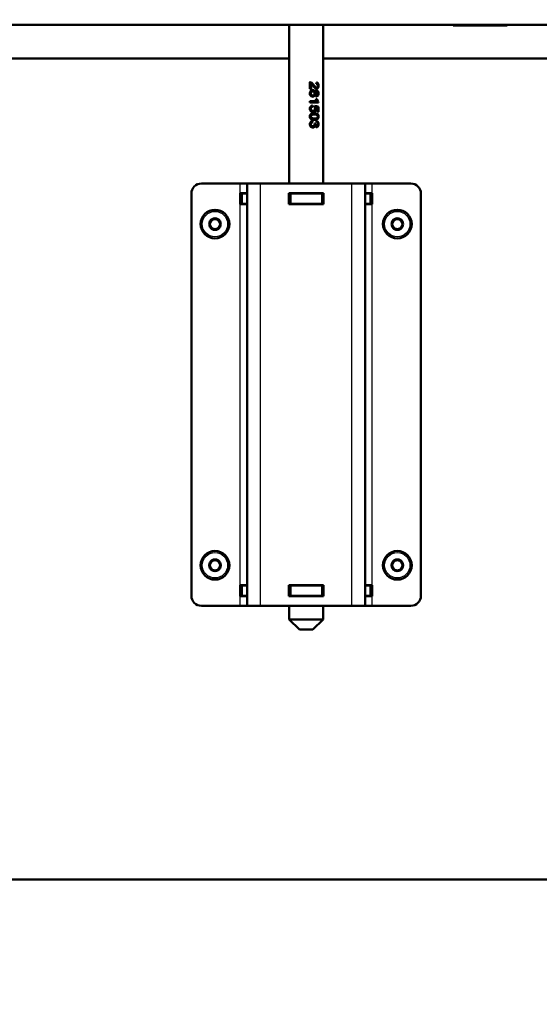
# Model space of a CAD drawing. Units: millimetres. Extents: x -4 to 844, y 0 to 1188.
# Drawn here: x 202 to 217, y 81 to 110 of the extents above; entities that cross this region are included whole.
import ezdxf
from ezdxf import colors
from ezdxf.entities.mleader import LeaderData, LeaderLine
from ezdxf.math import Vec2, Vec3

# ---------------------------------------------------------------- set-up
doc = ezdxf.new("R2010")
doc.units = ezdxf.units.MM
for name, color, linetype in [('Default', 7, 'Continuous'), ('H17-024-0', 7, 'Continuous'), ('H23-166-0', 7, 'Continuous'), ('H28-151-1', 7, 'Continuous'), ('H35-012-1', 7, 'Continuous'), ('H35-063-1', 7, 'Continuous'), ('H35-123-0', 7, 'Continuous'), ('SCREW_DIN_7984_M', 7, 'Continuous')]:
    doc.layers.add(name, color=color, linetype=linetype)

# ---------------------------------------------------------------- blocks, each defined once
blk = doc.blocks.new('_DOT')
at = {"color": 0}
blk.add_line((0, 0), (-1, 0), dxfattribs=at)
at = {"color": 0, "const_width": 0.333}
blk.add_lwpolyline([(-0.1665, 0, 1), (0.1665, 0, 1)], format="xyb", close=True, dxfattribs=at)
blk = doc.blocks.new('SE15')
at = {"layer": 'H17-024-0', "color": 7, "linetype": 'Continuous', "lineweight": 50}
for p, q in [((207.228, 105.019), (208.378, 105.019)), ((208.578, 105.019), (208.378, 105.019)), ((208.578, 105.019), (208.978, 105.019)), ((208.578, 92.519), (208.578, 105.019)), ((208.978, 105.019), (211.678, 105.019)), ((211.678, 105.019), (212.078, 105.019)), ((212.278, 105.019), (212.078, 105.019)), ((212.078, 92.519), (212.078, 105.019)), ((212.278, 105.019), (213.428, 105.019)), ((206.928, 92.819), (206.928, 104.719)), ((208.578, 104.729), (208.378, 104.729)), ((208.378, 104.729), (208.378, 104.409)), ((210.838, 104.729), (209.818, 104.729)), ((209.818, 104.729), (209.818, 104.409)), ((210.838, 104.409), (210.838, 104.729)), ((212.278, 104.729), (212.078, 104.729)), ((212.278, 104.409), (212.278, 104.729)), ((213.728, 92.819), (213.728, 104.719)), ((208.378, 104.409), (208.578, 104.409)), ((209.818, 104.409), (210.838, 104.409)), ((212.078, 104.409), (212.278, 104.409)), ((208.578, 93.129), (208.378, 93.129)), ((208.378, 93.129), (208.378, 92.809)), ((210.838, 93.129), (209.818, 93.129)), ((209.818, 93.129), (209.818, 92.809)), ((210.838, 92.809), (210.838, 93.129)), ((212.278, 93.129), (212.078, 93.129)), ((212.278, 92.809), (212.278, 93.129)), ((208.378, 92.809), (208.578, 92.809)), ((209.818, 92.809), (210.838, 92.809)), ((212.078, 92.809), (212.278, 92.809)), ((207.228, 92.519), (208.378, 92.519)), ((208.378, 92.519), (208.578, 92.519)), ((208.978, 92.519), (208.578, 92.519)), ((208.978, 92.519), (211.678, 92.519)), ((212.078, 92.519), (211.678, 92.519)), ((212.078, 92.519), (212.278, 92.519)), ((212.278, 92.519), (213.428, 92.519))]:
    blk.add_line(p, q, dxfattribs=at)
at = {"layer": 'H17-024-0', "color": 7, "linetype": 'Continuous', "lineweight": 25}
for p, q in [((208.378, 104.729), (208.378, 105.019)), ((208.978, 92.519), (208.978, 105.019)), ((211.678, 92.519), (211.678, 105.019)), ((212.278, 104.729), (212.278, 105.019)), ((208.378, 93.129), (208.378, 104.409)), ((212.278, 93.129), (212.278, 104.409)), ((208.378, 92.519), (208.378, 92.809)), ((212.278, 92.519), (212.278, 92.809))]:
    blk.add_line(p, q, dxfattribs=at)
at = {"layer": 'H17-024-0', "color": 7, "linetype": 'Continuous', "lineweight": 50}
for centre, start, end in [((207.228, 104.719), 89.9998, 179.9998), ((213.428, 104.719), 0.0001, 90), ((207.228, 92.819), 180, 270), ((213.428, 92.819), 270.0002, 0)]:
    blk.add_arc(centre, 0.3, start, end, dxfattribs=at)
at = {"layer": 'H23-166-0', "color": 7, "linetype": 'Continuous', "lineweight": 50}
for p, q in [((208.418, 104.719), (208.432, 104.719)), ((208.418, 104.719), (208.418, 104.419)), ((208.578, 104.719), (208.432, 104.719)), ((209.828, 104.719), (209.818, 104.719)), ((209.828, 104.719), (209.878, 104.719)), ((209.828, 104.719), (209.828, 104.419)), ((210.778, 104.719), (209.878, 104.719)), ((210.778, 104.719), (210.828, 104.719)), ((210.838, 104.719), (210.828, 104.719)), ((210.828, 104.719), (210.828, 104.419)), ((210.828, 104.719), (210.828, 104.419)), ((212.223, 104.719), (212.078, 104.719)), ((212.223, 104.719), (212.238, 104.719)), ((212.238, 104.719), (212.238, 104.419)), ((208.432, 104.419), (208.418, 104.419)), ((208.578, 104.419), (208.432, 104.419)), ((209.828, 104.419), (209.818, 104.419)), ((209.878, 104.419), (209.828, 104.419)), ((210.778, 104.419), (209.878, 104.419)), ((210.828, 104.419), (210.778, 104.419)), ((210.838, 104.419), (210.828, 104.419)), ((212.223, 104.419), (212.078, 104.419)), ((212.238, 104.419), (212.223, 104.419)), ((208.418, 93.119), (208.432, 93.119)), ((208.418, 93.119), (208.418, 92.819)), ((208.578, 93.119), (208.432, 93.119)), ((209.828, 93.119), (209.818, 93.119)), ((209.828, 93.119), (209.878, 93.119)), ((209.828, 93.119), (209.828, 92.819)), ((210.778, 93.119), (209.878, 93.119)), ((210.778, 93.119), (210.828, 93.119)), ((210.838, 93.119), (210.828, 93.119)), ((210.828, 93.119), (210.828, 92.819)), ((210.828, 93.119), (210.828, 92.819)), ((212.223, 93.119), (212.078, 93.119)), ((212.223, 93.119), (212.238, 93.119)), ((212.238, 93.119), (212.238, 92.819)), ((208.432, 92.819), (208.418, 92.819)), ((208.578, 92.819), (208.432, 92.819)), ((209.828, 92.819), (209.818, 92.819)), ((209.878, 92.819), (209.828, 92.819)), ((210.778, 92.819), (209.878, 92.819)), ((210.828, 92.819), (210.778, 92.819)), ((210.838, 92.819), (210.828, 92.819)), ((212.223, 92.819), (212.078, 92.819)), ((212.238, 92.819), (212.223, 92.819))]:
    blk.add_line(p, q, dxfattribs=at)
at = {"layer": 'H23-166-0', "color": 7, "linetype": 'Continuous', "lineweight": 25}
for p, q in [((208.432, 104.719), (208.432, 104.419)), ((209.878, 104.719), (209.878, 104.419)), ((210.778, 104.719), (210.778, 104.419)), ((212.223, 104.719), (212.223, 104.419)), ((212.238, 104.719), (212.238, 104.419)), ((208.432, 93.119), (208.432, 92.819)), ((209.878, 93.119), (209.878, 92.819)), ((210.778, 93.119), (210.778, 92.819)), ((212.223, 93.119), (212.223, 92.819)), ((212.238, 93.119), (212.238, 92.819))]:
    blk.add_line(p, q, dxfattribs=at)
at = {"layer": 'H28-151-1', "color": 7, "linetype": 'Continuous', "lineweight": 50}
for p, q in [((209.828, 109.719), (209.828, 105.019)), ((210.828, 105.019), (210.828, 109.719)), ((210.441, 108.018), (210.441, 107.823)), ((210.457, 107.968), (210.476, 107.968)), ((210.457, 107.968), (210.457, 107.823)), ((210.476, 107.823), (210.476, 107.968)), ((210.61, 107.861), (210.635, 107.861)), ((210.441, 107.823), (210.476, 107.823)), ((210.496, 107.628), (210.523, 107.628)), ((210.524, 107.747), (210.501, 107.747)), ((210.565, 107.728), (210.59, 107.728)), ((210.565, 107.646), (210.59, 107.646)), ((210.613, 107.64), (210.639, 107.64)), ((210.64, 107.736), (210.618, 107.736)), ((210.648, 107.455), (210.441, 107.455)), ((210.441, 107.455), (210.441, 107.419)), ((210.441, 107.419), (210.696, 107.419)), ((210.494, 107.327), (210.497, 107.289)), ((210.497, 107.289), (210.519, 107.289)), ((210.519, 107.289), (210.517, 107.327)), ((210.568, 107.286), (210.578, 107.278)), ((210.572, 107.315), (210.678, 107.292)), ((210.58, 107.279), (210.605, 107.279)), ((210.641, 107.528), (210.613, 107.528)), ((210.667, 107.263), (210.667, 107.145)), ((210.678, 107.292), (210.693, 107.292)), ((210.678, 107.292), (210.678, 107.145)), ((210.683, 107.442), (210.696, 107.442)), ((210.683, 107.442), (210.683, 107.419)), ((210.693, 107.145), (210.693, 107.292)), ((210.696, 107.419), (210.696, 107.442)), ((210.508, 107.17), (210.535, 107.17)), ((210.581, 107.06), (210.55, 107.06)), ((210.667, 107.145), (210.693, 107.145)), ((210.494, 106.868), (210.498, 106.832)), ((210.498, 106.832), (210.521, 106.832)), ((210.498, 106.713), (210.525, 106.713)), ((210.55, 106.943), (210.581, 106.943)), ((210.565, 106.73), (210.59, 106.73)), ((210.575, 106.793), (210.6, 106.793)), ((210.614, 106.727), (210.639, 106.727)), ((209.828, 104.729), (209.828, 104.719)), ((210.828, 104.719), (210.828, 104.729)), ((209.828, 104.419), (209.828, 104.409)), ((210.828, 104.409), (210.828, 104.419)), ((209.828, 93.129), (209.828, 93.119)), ((210.828, 93.119), (210.828, 93.129)), ((209.828, 92.819), (209.828, 92.809)), ((210.828, 92.809), (210.828, 92.819)), ((209.828, 92.519), (209.828, 92.119)), ((210.828, 92.119), (210.828, 92.519)), ((210.828, 92.119), (209.828, 92.119)), ((209.828, 92.119), (210.128, 91.819)), ((210.528, 91.819), (210.828, 92.119)), ((210.128, 91.819), (210.528, 91.819))]:
    blk.add_line(p, q, dxfattribs=at)
for centre, radius, start, end in [((210.52, 107.233), 0.0733, 321.9376, 38.0426), ((210.887, 107.615), 0.288, 197.685, 213.7344), ((210.787, 107.587), 0.179, 199.5389, 234.2416), ((210.82, 107.584), 0.188, 197.3257, 228.6942)]:
    blk.add_arc(centre, radius, start, end, dxfattribs=at)
for centre, major_axis, ratio, start_param, end_param in [((210.328, 107.319), (0.5, -0.081), 0.090873, 0.767563, 1.074347), ((210.328, 107.285), (0.5, -0.085), 0.095022, 0.840365, 1.000497), ((210.328, 106.796), (0.5, -0.056), 0.064005, 1.003247, 1.066758)]:
    blk.add_ellipse(centre, major_axis=major_axis, ratio=ratio, start_param=start_param, end_param=end_param, dxfattribs=at)
for points, knots in [([(210.427, 108.018), (210.435, 108.019), (210.442, 108.017), (210.449, 108.014), (210.46, 108.009), (210.472, 108.001), (210.483, 107.99), (210.494, 107.979), (210.507, 107.963), (210.521, 107.942), (210.543, 107.91), (210.562, 107.889), (210.575, 107.878), (210.588, 107.867), (210.601, 107.861), (210.612, 107.861)], [0, 0, 0, 0, 0.0566004, 0.0566004, 0.0566004, 0.1583689, 0.1583689, 0.1583689, 0.3022325, 0.3022325, 0.3022325, 0.5011298, 0.5011298, 0.5011298, 0.5963777, 0.5963777, 0.5963777, 0.5963777]), ([(210.629, 107.974), (210.644, 107.974), (210.659, 107.967), (210.675, 107.936), (210.677, 107.915), (210.668, 107.879), (210.656, 107.864), (210.627, 107.859), (210.611, 107.867), (210.573, 107.901), (210.554, 107.933), (210.519, 107.976), (210.507, 107.989), (210.477, 108.011), (210.46, 108.019), (210.441, 108.018)], [0, 0, 0, 0, 0.125, 0.125, 0.25, 0.25, 0.375, 0.375, 0.5, 0.5, 0.75, 0.75, 0.875, 0.875, 1, 1, 1, 1]), ([(210.476, 107.968), (210.488, 107.96), (210.499, 107.949), (210.508, 107.937), (210.53, 107.912), (210.549, 107.884), (210.571, 107.86), (210.578, 107.852), (210.586, 107.845), (210.594, 107.838), (210.603, 107.832), (210.612, 107.827), (210.622, 107.825), (210.63, 107.823), (210.639, 107.823), (210.647, 107.825), (210.654, 107.827), (210.661, 107.83), (210.667, 107.835), (210.673, 107.84), (210.678, 107.845), (210.682, 107.852), (210.686, 107.859), (210.689, 107.868), (210.692, 107.877), (210.695, 107.887), (210.696, 107.899), (210.696, 107.91), (210.696, 107.922), (210.696, 107.934), (210.694, 107.946), (210.692, 107.955), (210.69, 107.964), (210.686, 107.972), (210.683, 107.98), (210.678, 107.988), (210.672, 107.993), (210.667, 107.999), (210.661, 108.003), (210.655, 108.006), (210.648, 108.009), (210.64, 108.011), (210.632, 108.012)], [0, 0, 0, 0, 0.088309, 0.088309, 0.088309, 0.287005, 0.287005, 0.287005, 0.354353, 0.354353, 0.354353, 0.423188, 0.423188, 0.423188, 0.48442, 0.48442, 0.48442, 0.54101, 0.54101, 0.54101, 0.590867, 0.590867, 0.590867, 0.646314, 0.646314, 0.646314, 0.712366, 0.712366, 0.712366, 0.780692, 0.780692, 0.780692, 0.836036, 0.836036, 0.836036, 0.891758, 0.891758, 0.891758, 0.942538, 0.942538, 0.942538, 1, 1, 1, 1]), ([(210.632, 108.006), (210.645, 108.001), (210.656, 107.994), (210.676, 107.966), (210.683, 107.944), (210.683, 107.887), (210.676, 107.865), (210.662, 107.848), (210.649, 107.832), (210.632, 107.824), (210.612, 107.823)], [0.0495335, 0.0495335, 0.0495335, 0.0495335, 0.139404, 0.139404, 0.2788081, 0.2788081, 0.4182121, 0.4182121, 0.4182121, 0.5858544, 0.5858544, 0.5858544, 0.5858544]), ([(210.59, 107.728), (210.588, 107.737), (210.585, 107.745), (210.581, 107.753), (210.577, 107.76), (210.571, 107.767), (210.565, 107.772), (210.559, 107.776), (210.553, 107.78), (210.547, 107.782), (210.538, 107.784), (210.529, 107.785), (210.52, 107.785), (210.51, 107.784), (210.5, 107.782), (210.491, 107.778), (210.482, 107.775), (210.474, 107.769), (210.467, 107.762), (210.459, 107.756), (210.453, 107.748), (210.448, 107.739), (210.444, 107.731), (210.44, 107.721), (210.438, 107.711), (210.436, 107.697), (210.436, 107.683), (210.438, 107.669), (210.439, 107.658), (210.442, 107.648), (210.447, 107.639), (210.452, 107.629), (210.458, 107.621), (210.466, 107.614), (210.473, 107.607), (210.481, 107.601), (210.49, 107.597), (210.499, 107.593), (210.508, 107.591), (210.517, 107.591), (210.526, 107.59), (210.535, 107.591), (210.544, 107.593), (210.551, 107.596), (210.558, 107.599), (210.564, 107.604), (210.57, 107.608), (210.575, 107.614), (210.579, 107.621), (210.584, 107.628), (210.588, 107.637), (210.59, 107.646)], [0, 0, 0, 0, 0.05306, 0.05306, 0.05306, 0.106876, 0.106876, 0.106876, 0.15227, 0.15227, 0.15227, 0.211912, 0.211912, 0.211912, 0.273877, 0.273877, 0.273877, 0.335165, 0.335165, 0.335165, 0.394485, 0.394485, 0.394485, 0.455149, 0.455149, 0.455149, 0.539645, 0.539645, 0.539645, 0.602549, 0.602549, 0.602549, 0.665746, 0.665746, 0.665746, 0.727129, 0.727129, 0.727129, 0.786443, 0.786443, 0.786443, 0.845226, 0.845226, 0.845226, 0.894592, 0.894592, 0.894592, 0.944116, 0.944116, 0.944116, 1, 1, 1, 1]), ([(210.501, 107.747), (210.492, 107.747), (210.483, 107.745), (210.466, 107.736), (210.46, 107.728), (210.451, 107.709), (210.449, 107.698), (210.449, 107.687), (210.449, 107.67), (210.453, 107.656), (210.473, 107.633), (210.485, 107.628), (210.5, 107.628), (210.5, 107.628), (210.5, 107.628)], [0, 0, 0, 0, 0.0838836, 0.0838836, 0.1677672, 0.1677672, 0.2516508, 0.2516508, 0.2516508, 0.3744554, 0.3744554, 0.4994529, 0.4994529, 0.4995252, 0.4995252, 0.4995252, 0.4995252]), ([(210.524, 107.747), (210.531, 107.747), (210.539, 107.746), (210.546, 107.743), (210.552, 107.74), (210.557, 107.736), (210.562, 107.731), (210.566, 107.727), (210.569, 107.722), (210.571, 107.716), (210.574, 107.71), (210.575, 107.704), (210.576, 107.698), (210.577, 107.69), (210.577, 107.681), (210.575, 107.673), (210.574, 107.667), (210.572, 107.661), (210.569, 107.656), (210.566, 107.65), (210.562, 107.645), (210.558, 107.641), (210.553, 107.637), (210.548, 107.634), (210.543, 107.631), (210.537, 107.629), (210.532, 107.628), (210.526, 107.628), (210.519, 107.628), (210.513, 107.628), (210.506, 107.63), (210.501, 107.632), (210.495, 107.634), (210.49, 107.638), (210.485, 107.642), (210.481, 107.646), (210.477, 107.651), (210.473, 107.656), (210.471, 107.662), (210.469, 107.668), (210.467, 107.676), (210.466, 107.684), (210.466, 107.692), (210.467, 107.7), (210.469, 107.708), (210.472, 107.715), (210.475, 107.721), (210.479, 107.727), (210.484, 107.732), (210.488, 107.736), (210.493, 107.739), (210.499, 107.742), (210.505, 107.745), (210.513, 107.747), (210.52, 107.747), (210.521, 107.747), (210.522, 107.747), (210.524, 107.747)], [0, 0, 0, 0, 0.066, 0.066, 0.066, 0.122148, 0.122148, 0.122148, 0.172038, 0.172038, 0.172038, 0.221251, 0.221251, 0.221251, 0.286932, 0.286932, 0.286932, 0.337491, 0.337491, 0.337491, 0.388048, 0.388048, 0.388048, 0.440107, 0.440107, 0.440107, 0.489459, 0.489459, 0.489459, 0.545195, 0.545195, 0.545195, 0.595249, 0.595249, 0.595249, 0.645228, 0.645228, 0.645228, 0.695787, 0.695787, 0.695787, 0.759772, 0.759772, 0.759772, 0.822534, 0.822534, 0.822534, 0.877126, 0.877126, 0.877126, 0.927123, 0.927123, 0.927123, 0.988129, 0.988129, 0.988129, 1, 1, 1, 1]), ([(210.565, 107.646), (210.56, 107.628), (210.552, 107.614), (210.54, 107.605), (210.529, 107.595), (210.516, 107.59), (210.5, 107.59), (210.5, 107.59), (210.499, 107.59)], [0, 0, 0, 0, 0.1022515, 0.1022515, 0.1022515, 0.2040554, 0.2040554, 0.2049896, 0.2049896, 0.2049896, 0.2049896]), ([(210.5, 107.785), (210.5, 107.785), (210.501, 107.785), (210.517, 107.785), (210.531, 107.78), (210.554, 107.76), (210.561, 107.746), (210.565, 107.728)], [0.7808824, 0.7808824, 0.7808824, 0.7808824, 0.7820895, 0.7820895, 0.8910448, 0.8910448, 1, 1, 1, 1]), ([(210.618, 107.736), (210.606, 107.736), (210.596, 107.731), (210.589, 107.722), (210.587, 107.72), (210.585, 107.717), (210.583, 107.714)], [0, 0, 0, 0, 0.12647, 0.12647, 0.12647, 0.1633087, 0.1633087, 0.1633087, 0.1633087]), ([(210.59, 107.646), (210.593, 107.637), (210.597, 107.628), (210.603, 107.621), (210.606, 107.616), (210.611, 107.612), (210.615, 107.609), (210.62, 107.606), (210.625, 107.604), (210.63, 107.603), (210.636, 107.602), (210.643, 107.602), (210.649, 107.603), (210.655, 107.605), (210.661, 107.608), (210.667, 107.612), (210.672, 107.616), (210.677, 107.621), (210.681, 107.627), (210.685, 107.633), (210.689, 107.641), (210.691, 107.65), (210.694, 107.658), (210.695, 107.666), (210.696, 107.675), (210.697, 107.688), (210.696, 107.701), (210.694, 107.713), (210.693, 107.722), (210.69, 107.73), (210.687, 107.738), (210.684, 107.745), (210.679, 107.752), (210.674, 107.757), (210.669, 107.763), (210.663, 107.767), (210.657, 107.77), (210.651, 107.772), (210.645, 107.773), (210.638, 107.773), (210.633, 107.773), (210.627, 107.772), (210.621, 107.769), (210.616, 107.767), (210.61, 107.763), (210.606, 107.758), (210.602, 107.754), (210.599, 107.749), (210.596, 107.744), (210.594, 107.739), (210.592, 107.734), (210.59, 107.728)], [0, 0, 0, 0, 0.071125, 0.071125, 0.071125, 0.116448, 0.116448, 0.116448, 0.161758, 0.161758, 0.161758, 0.221004, 0.221004, 0.221004, 0.280886, 0.280886, 0.280886, 0.339342, 0.339342, 0.339342, 0.405753, 0.405753, 0.405753, 0.467963, 0.467963, 0.467963, 0.559812, 0.559812, 0.559812, 0.623906, 0.623906, 0.623906, 0.688072, 0.688072, 0.688072, 0.75301, 0.75301, 0.75301, 0.811198, 0.811198, 0.811198, 0.863188, 0.863188, 0.863188, 0.915729, 0.915729, 0.915729, 0.960133, 0.960133, 0.960133, 1, 1, 1, 1]), ([(210.64, 107.736), (210.644, 107.736), (210.648, 107.735), (210.652, 107.733), (210.655, 107.732), (210.658, 107.729), (210.661, 107.726), (210.664, 107.723), (210.667, 107.719), (210.669, 107.715), (210.671, 107.711), (210.673, 107.706), (210.674, 107.701), (210.675, 107.694), (210.675, 107.688), (210.674, 107.681), (210.674, 107.676), (210.673, 107.671), (210.671, 107.666), (210.67, 107.662), (210.667, 107.657), (210.665, 107.654), (210.662, 107.65), (210.659, 107.647), (210.656, 107.645), (210.652, 107.642), (210.648, 107.641), (210.644, 107.64), (210.64, 107.639), (210.636, 107.64), (210.632, 107.64), (210.628, 107.641), (210.624, 107.643), (210.621, 107.645), (210.617, 107.648), (210.614, 107.651), (210.612, 107.654), (210.609, 107.658), (210.606, 107.663), (210.605, 107.668), (210.603, 107.672), (210.602, 107.677), (210.602, 107.682), (210.602, 107.689), (210.602, 107.696), (210.603, 107.702), (210.605, 107.707), (210.606, 107.712), (210.609, 107.716), (210.611, 107.72), (210.614, 107.724), (210.617, 107.727), (210.62, 107.73), (210.624, 107.732), (210.628, 107.734), (210.632, 107.735), (210.636, 107.736), (210.64, 107.736)], [0, 0, 0, 0, 0.049416, 0.049416, 0.049416, 0.098866, 0.098866, 0.098866, 0.149407, 0.149407, 0.149407, 0.203387, 0.203387, 0.203387, 0.268261, 0.268261, 0.268261, 0.320448, 0.320448, 0.320448, 0.372843, 0.372843, 0.372843, 0.423681, 0.423681, 0.423681, 0.477563, 0.477563, 0.477563, 0.529799, 0.529799, 0.529799, 0.578087, 0.578087, 0.578087, 0.626239, 0.626239, 0.626239, 0.678054, 0.678054, 0.678054, 0.726087, 0.726087, 0.726087, 0.796648, 0.796648, 0.796648, 0.847084, 0.847084, 0.847084, 0.897564, 0.897564, 0.897564, 0.947601, 0.947601, 0.947601, 1, 1, 1, 1]), ([(210.617, 107.773), (210.636, 107.773), (210.651, 107.765), (210.676, 107.734), (210.683, 107.714), (210.683, 107.662), (210.676, 107.642), (210.65, 107.61), (210.635, 107.602), (210.616, 107.602)], [0.2001547, 0.2001547, 0.2001547, 0.2001547, 0.3503827, 0.3503827, 0.501338, 0.501338, 0.6534457, 0.6534457, 0.8049884, 0.8049884, 0.8049884, 0.8049884]), ([(210.517, 107.327), (210.507, 107.326), (210.497, 107.323), (210.487, 107.319), (210.478, 107.314), (210.469, 107.308), (210.462, 107.3), (210.455, 107.293), (210.449, 107.285), (210.445, 107.276), (210.441, 107.268), (210.439, 107.258), (210.437, 107.249), (210.436, 107.235), (210.436, 107.222), (210.439, 107.209), (210.441, 107.199), (210.444, 107.189), (210.449, 107.181), (210.455, 107.172), (210.461, 107.165), (210.468, 107.158), (210.476, 107.151), (210.485, 107.145), (210.494, 107.141), (210.505, 107.136), (210.516, 107.133), (210.527, 107.132), (210.538, 107.131), (210.55, 107.132), (210.56, 107.134), (210.569, 107.137), (210.577, 107.14), (210.584, 107.146), (210.591, 107.151), (210.598, 107.158), (210.603, 107.165), (210.608, 107.173), (210.613, 107.183), (210.616, 107.192), (210.618, 107.201), (210.619, 107.211), (210.62, 107.221), (210.62, 107.231), (210.618, 107.242), (210.616, 107.252), (210.613, 107.262), (210.609, 107.271), (210.605, 107.279)], [0, 0, 0, 0, 0.063696, 0.063696, 0.063696, 0.12794, 0.12794, 0.12794, 0.186085, 0.186085, 0.186085, 0.24206, 0.24206, 0.24206, 0.321075, 0.321075, 0.321075, 0.379999, 0.379999, 0.379999, 0.438851, 0.438851, 0.438851, 0.500932, 0.500932, 0.500932, 0.573306, 0.573306, 0.573306, 0.645175, 0.645175, 0.645175, 0.703443, 0.703443, 0.703443, 0.761649, 0.761649, 0.761649, 0.822751, 0.822751, 0.822751, 0.879415, 0.879415, 0.879415, 0.941456, 0.941456, 0.941456, 1, 1, 1, 1]), ([(210.497, 107.289), (210.481, 107.286), (210.469, 107.28), (210.461, 107.27), (210.453, 107.26), (210.449, 107.247), (210.449, 107.232), (210.449, 107.215), (210.454, 107.2), (210.466, 107.188), (210.477, 107.176), (210.492, 107.17), (210.511, 107.17)], [0, 0, 0, 0, 0.1296989, 0.1296989, 0.1296989, 0.2424611, 0.2424611, 0.2424611, 0.3813713, 0.3813713, 0.3813713, 0.5362532, 0.5362532, 0.5362532, 0.5362532]), ([(210.578, 107.187), (210.576, 107.186), (210.575, 107.184), (210.573, 107.183), (210.569, 107.179), (210.564, 107.176), (210.559, 107.174), (210.552, 107.172), (210.544, 107.17), (210.536, 107.17), (210.528, 107.17), (210.519, 107.171), (210.511, 107.174), (210.504, 107.176), (210.498, 107.179), (210.492, 107.183), (210.486, 107.187), (210.481, 107.193), (210.476, 107.199), (210.472, 107.205), (210.47, 107.211), (210.468, 107.218), (210.467, 107.224), (210.466, 107.231), (210.466, 107.237), (210.467, 107.243), (210.468, 107.249), (210.47, 107.254), (210.472, 107.259), (210.475, 107.265), (210.479, 107.269), (210.483, 107.273), (210.487, 107.277), (210.492, 107.28), (210.499, 107.284), (210.507, 107.286), (210.514, 107.288), (210.516, 107.288), (210.518, 107.289), (210.519, 107.289)], [0, 0, 0, 0, 0.026216, 0.026216, 0.026216, 0.10216, 0.10216, 0.10216, 0.207388, 0.207388, 0.207388, 0.317401, 0.317401, 0.317401, 0.408578, 0.408578, 0.408578, 0.500153, 0.500153, 0.500153, 0.586491, 0.586491, 0.586491, 0.66242, 0.66242, 0.66242, 0.733604, 0.733604, 0.733604, 0.80492, 0.80492, 0.80492, 0.876444, 0.876444, 0.876444, 0.976236, 0.976236, 0.976236, 1, 1, 1, 1]), ([(210.578, 106.906), (210.607, 106.906), (210.635, 106.908), (210.67, 106.929), (210.68, 106.94), (210.693, 106.967), (210.696, 106.985), (210.696, 107.019), (210.693, 107.036), (210.68, 107.064), (210.67, 107.074), (210.635, 107.095), (210.607, 107.098), (210.549, 107.098), (210.517, 107.095), (210.473, 107.075), (210.459, 107.064), (210.441, 107.036), (210.436, 107.019), (210.436, 106.985), (210.44, 106.968), (210.459, 106.94), (210.473, 106.929), (210.516, 106.908), (210.549, 106.906), (210.578, 106.906)], [0, 0, 0, 0, 0.125, 0.125, 0.1875, 0.1875, 0.25, 0.25, 0.3125, 0.3125, 0.375, 0.375, 0.5, 0.5, 0.625, 0.625, 0.6875, 0.6875, 0.75, 0.75, 0.8125, 0.8125, 0.875, 0.875, 1, 1, 1, 1]), ([(210.553, 107.06), (210.511, 107.06), (210.483, 107.055), (210.469, 107.043), (210.456, 107.032), (210.449, 107.018), (210.449, 107.002), (210.449, 106.985), (210.455, 106.971), (210.469, 106.96), (210.483, 106.949), (210.511, 106.943), (210.553, 106.943)], [0, 0, 0, 0, 0.1659083, 0.1659083, 0.1659083, 0.2497112, 0.2497112, 0.2497112, 0.3334212, 0.3334212, 0.3334212, 0.4575549, 0.4575549, 0.4575549, 0.4575549]), ([(210.578, 106.943), (210.556, 106.943), (210.534, 106.944), (210.49, 106.956), (210.467, 106.975), (210.465, 107.025), (210.487, 107.046), (210.532, 107.06), (210.555, 107.06), (210.598, 107.06), (210.619, 107.06), (210.648, 107.05), (210.657, 107.045), (210.671, 107.028), (210.674, 107.016), (210.675, 106.978), (210.659, 106.957), (210.621, 106.944), (210.599, 106.943), (210.578, 106.943)], [0, 0, 0, 0, 0.125, 0.125, 0.25, 0.25, 0.375, 0.375, 0.5, 0.5, 0.625, 0.625, 0.6875, 0.6875, 0.75, 0.75, 0.875, 0.875, 1, 1, 1, 1]), ([(210.553, 107.098), (210.583, 107.098), (210.607, 107.094), (210.625, 107.087), (210.644, 107.08), (210.658, 107.069), (210.668, 107.055), (210.678, 107.041), (210.683, 107.023), (210.683, 106.986), (210.68, 106.972), (210.674, 106.96), (210.669, 106.948), (210.661, 106.938), (210.64, 106.923), (210.628, 106.917), (210.613, 106.912), (210.598, 106.908), (210.578, 106.906), (210.553, 106.906)], [0, 0, 0, 0, 0.1056026, 0.1056026, 0.1056026, 0.1791561, 0.1791561, 0.1791561, 0.2505809, 0.2505809, 0.3036581, 0.3036581, 0.3036581, 0.3584737, 0.3584737, 0.4132894, 0.4132894, 0.4132894, 0.5008449, 0.5008449, 0.5008449, 0.5008449]), ([(210.517, 106.868), (210.507, 106.867), (210.496, 106.864), (210.486, 106.86), (210.477, 106.855), (210.468, 106.848), (210.461, 106.841), (210.454, 106.833), (210.449, 106.825), (210.445, 106.816), (210.441, 106.807), (210.438, 106.797), (210.437, 106.787), (210.436, 106.774), (210.436, 106.761), (210.439, 106.748), (210.442, 106.738), (210.446, 106.728), (210.451, 106.719), (210.457, 106.71), (210.464, 106.702), (210.471, 106.696), (210.48, 106.689), (210.489, 106.683), (210.499, 106.68), (210.508, 106.677), (210.518, 106.675), (210.527, 106.675), (210.536, 106.676), (210.546, 106.677), (210.554, 106.681), (210.56, 106.684), (210.566, 106.688), (210.571, 106.693), (210.576, 106.697), (210.58, 106.703), (210.583, 106.71), (210.586, 106.716), (210.588, 106.723), (210.59, 106.73)], [0, 0, 0, 0, 0.08629, 0.08629, 0.08629, 0.170955, 0.170955, 0.170955, 0.248298, 0.248298, 0.248298, 0.32413, 0.32413, 0.32413, 0.426494, 0.426494, 0.426494, 0.507083, 0.507083, 0.507083, 0.587523, 0.587523, 0.587523, 0.673673, 0.673673, 0.673673, 0.750301, 0.750301, 0.750301, 0.83041, 0.83041, 0.83041, 0.886663, 0.886663, 0.886663, 0.943026, 0.943026, 0.943026, 1, 1, 1, 1]), ([(210.498, 106.832), (210.481, 106.828), (210.468, 106.821), (210.452, 106.801), (210.449, 106.789), (210.449, 106.774), (210.449, 106.757), (210.454, 106.743), (210.464, 106.731), (210.474, 106.719), (210.487, 106.713), (210.502, 106.713), (210.502, 106.713), (210.502, 106.713)], [0, 0, 0, 0, 0.1478549, 0.1478549, 0.2957098, 0.2957098, 0.2957098, 0.4544269, 0.4544269, 0.4544269, 0.6111957, 0.6111957, 0.6119961, 0.6119961, 0.6119961, 0.6119961]), ([(210.572, 106.797), (210.575, 106.785), (210.577, 106.773), (210.575, 106.761), (210.574, 106.755), (210.573, 106.749), (210.571, 106.743), (210.568, 106.738), (210.565, 106.733), (210.561, 106.729), (210.557, 106.724), (210.552, 106.721), (210.547, 106.718), (210.543, 106.716), (210.537, 106.714), (210.532, 106.714), (210.524, 106.713), (210.517, 106.713), (210.51, 106.715), (210.503, 106.717), (210.496, 106.72), (210.49, 106.725), (210.485, 106.729), (210.48, 106.734), (210.477, 106.739), (210.473, 106.745), (210.47, 106.751), (210.468, 106.758), (210.467, 106.764), (210.466, 106.771), (210.466, 106.777), (210.466, 106.783), (210.467, 106.789), (210.469, 106.794), (210.471, 106.8), (210.474, 106.805), (210.478, 106.81), (210.482, 106.814), (210.486, 106.818), (210.49, 106.82), (210.498, 106.825), (210.506, 106.828), (210.515, 106.831), (210.517, 106.831), (210.519, 106.832), (210.521, 106.832)], [0, 0, 0, 0, 0.120064, 0.120064, 0.120064, 0.181039, 0.181039, 0.181039, 0.242344, 0.242344, 0.242344, 0.301483, 0.301483, 0.301483, 0.361247, 0.361247, 0.361247, 0.439136, 0.439136, 0.439136, 0.516094, 0.516094, 0.516094, 0.580863, 0.580863, 0.580863, 0.649792, 0.649792, 0.649792, 0.712181, 0.712181, 0.712181, 0.770352, 0.770352, 0.770352, 0.828866, 0.828866, 0.828866, 0.884415, 0.884415, 0.884415, 0.976104, 0.976104, 0.976104, 1, 1, 1, 1]), ([(210.565, 106.73), (210.561, 106.713), (210.554, 106.7), (210.543, 106.69), (210.532, 106.68), (210.519, 106.676), (210.503, 106.675)], [0, 0, 0, 0, 0.1253799, 0.1253799, 0.1253799, 0.2584858, 0.2584858, 0.2584858, 0.2584858]), ([(210.575, 106.793), (210.575, 106.79), (210.575, 106.789), (210.575, 106.772), (210.578, 106.758), (210.585, 106.746), (210.592, 106.733), (210.603, 106.727), (210.617, 106.727)], [0, 0, 0, 0, 0.0184253, 0.0184253, 0.1980723, 0.1980723, 0.1980723, 0.3768068, 0.3768068, 0.3768068, 0.3768068]), ([(210.59, 106.73), (210.593, 106.721), (210.598, 106.712), (210.605, 106.706), (210.609, 106.701), (210.614, 106.697), (210.619, 106.695), (210.624, 106.692), (210.629, 106.691), (210.635, 106.69), (210.64, 106.69), (210.645, 106.69), (210.651, 106.692), (210.657, 106.693), (210.663, 106.696), (210.668, 106.7), (210.673, 106.705), (210.678, 106.71), (210.682, 106.717), (210.686, 106.723), (210.689, 106.731), (210.691, 106.738), (210.694, 106.747), (210.695, 106.757), (210.696, 106.766), (210.697, 106.777), (210.696, 106.788), (210.695, 106.798), (210.693, 106.807), (210.691, 106.816), (210.688, 106.824), (210.684, 106.832), (210.68, 106.839), (210.675, 106.845), (210.669, 106.851), (210.663, 106.856), (210.657, 106.859), (210.651, 106.862), (210.645, 106.864), (210.639, 106.865)], [0, 0, 0, 0, 0.091785, 0.091785, 0.091785, 0.152176, 0.152176, 0.152176, 0.212564, 0.212564, 0.212564, 0.274116, 0.274116, 0.274116, 0.347273, 0.347273, 0.347273, 0.423703, 0.423703, 0.423703, 0.498594, 0.498594, 0.498594, 0.584392, 0.584392, 0.584392, 0.67859, 0.67859, 0.67859, 0.762187, 0.762187, 0.762187, 0.845767, 0.845767, 0.845767, 0.929479, 0.929479, 0.929479, 1, 1, 1, 1]), ([(210.634, 106.83), (210.641, 106.828), (210.648, 106.826), (210.654, 106.822), (210.658, 106.82), (210.661, 106.816), (210.664, 106.812), (210.667, 106.808), (210.67, 106.803), (210.671, 106.798), (210.673, 106.793), (210.674, 106.788), (210.674, 106.782), (210.675, 106.777), (210.675, 106.771), (210.674, 106.765), (210.673, 106.76), (210.672, 106.755), (210.67, 106.75), (210.668, 106.746), (210.666, 106.742), (210.663, 106.738), (210.66, 106.734), (210.656, 106.732), (210.652, 106.73), (210.649, 106.728), (210.645, 106.727), (210.641, 106.727), (210.637, 106.727), (210.633, 106.727), (210.629, 106.729), (210.625, 106.73), (210.622, 106.731), (210.619, 106.734), (210.616, 106.736), (210.613, 106.739), (210.611, 106.743), (210.607, 106.748), (210.605, 106.755), (210.603, 106.762), (210.601, 106.768), (210.6, 106.776), (210.599, 106.783), (210.599, 106.786), (210.599, 106.79), (210.6, 106.793)], [0, 0, 0, 0, 0.10511, 0.10511, 0.10511, 0.173329, 0.173329, 0.173329, 0.241733, 0.241733, 0.241733, 0.306769, 0.306769, 0.306769, 0.373924, 0.373924, 0.373924, 0.437212, 0.437212, 0.437212, 0.500489, 0.500489, 0.500489, 0.565209, 0.565209, 0.565209, 0.622103, 0.622103, 0.622103, 0.685128, 0.685128, 0.685128, 0.737756, 0.737756, 0.737756, 0.790628, 0.790628, 0.790628, 0.873923, 0.873923, 0.873923, 0.961272, 0.961272, 0.961272, 1, 1, 1, 1]), ([(210.639, 106.858), (210.65, 106.852), (210.658, 106.845), (210.665, 106.835), (210.677, 106.819), (210.683, 106.8), (210.683, 106.76), (210.68, 106.746), (210.674, 106.732), (210.668, 106.718), (210.66, 106.708), (210.639, 106.693), (210.628, 106.69), (210.617, 106.69)], [0.0761993, 0.0761993, 0.0761993, 0.0761993, 0.1950009, 0.1950009, 0.1950009, 0.3883719, 0.3883719, 0.5232442, 0.5232442, 0.5232442, 0.645991, 0.645991, 0.7677201, 0.7677201, 0.7677201, 0.7677201])]:
    blk.add_open_spline(points, degree=3, knots=knots, dxfattribs=at)
for points in [[(210.632, 108.012), (210.63, 107.993), (210.629, 107.974)], [(210.572, 107.32), (210.57, 107.303), (210.568, 107.286)], [(210.521, 106.832), (210.519, 106.85), (210.517, 106.868)], [(210.639, 106.865), (210.637, 106.848), (210.634, 106.83)]]:
    blk.add_open_spline(points, degree=2, dxfattribs=at)
at = {"layer": 'H35-012-1', "color": 7, "linetype": 'Continuous', "lineweight": 50}
blk.add_line((184.228, 84.419), (228.628, 84.419), dxfattribs=at)
at = {"layer": 'H35-063-1', "color": 7, "linetype": 'Continuous', "lineweight": 50}
blk.add_line((177.778, 109.719), (230.828, 109.719), dxfattribs=at)
at = {"layer": 'H35-123-0', "color": 7, "linetype": 'Continuous', "lineweight": 50}
for p, q in [((214.678, 109.694), (214.678, 109.719)), ((216.278, 109.694), (214.678, 109.694)), ((216.278, 109.719), (216.278, 109.694)), ((209.828, 108.719), (183.828, 108.719)), ((228.079, 108.719), (210.828, 108.719))]:
    blk.add_line(p, q, dxfattribs=at)
at = {"layer": 'SCREW_DIN_7984_M', "color": 7, "linetype": 'Continuous', "lineweight": 50}
for p, q in [((207.455, 103.819), (207.456, 103.821)), ((207.456, 103.817), (207.455, 103.819)), ((207.54, 103.967), (207.456, 103.821)), ((207.456, 103.817), (207.54, 103.671)), ((207.54, 103.967), (207.541, 103.969)), ((207.541, 103.969), (207.544, 103.969)), ((207.712, 103.969), (207.544, 103.969)), ((207.712, 103.969), (207.714, 103.969)), ((207.714, 103.969), (207.716, 103.967)), ((207.8, 103.821), (207.716, 103.967)), ((207.716, 103.671), (207.8, 103.817)), ((207.8, 103.821), (207.801, 103.819)), ((207.801, 103.819), (207.8, 103.817)), ((212.855, 103.819), (212.856, 103.821)), ((212.856, 103.817), (212.855, 103.819)), ((212.94, 103.967), (212.856, 103.821)), ((212.856, 103.817), (212.94, 103.671)), ((212.94, 103.967), (212.941, 103.969)), ((212.941, 103.969), (212.944, 103.969)), ((213.112, 103.969), (212.944, 103.969)), ((213.112, 103.969), (213.114, 103.969)), ((213.114, 103.969), (213.116, 103.967)), ((213.2, 103.821), (213.116, 103.967)), ((213.116, 103.671), (213.2, 103.817)), ((213.2, 103.821), (213.201, 103.819)), ((213.201, 103.819), (213.2, 103.817)), ((207.541, 103.669), (207.54, 103.671)), ((207.544, 103.669), (207.541, 103.669)), ((207.544, 103.669), (207.712, 103.669)), ((207.714, 103.669), (207.712, 103.669)), ((207.716, 103.671), (207.714, 103.669)), ((212.941, 103.669), (212.94, 103.671)), ((212.944, 103.669), (212.941, 103.669)), ((212.944, 103.669), (213.112, 103.669)), ((213.114, 103.669), (213.112, 103.669)), ((213.116, 103.671), (213.114, 103.669)), ((207.54, 93.867), (207.456, 93.721)), ((207.54, 93.867), (207.541, 93.869)), ((207.541, 93.869), (207.544, 93.869)), ((207.712, 93.869), (207.544, 93.869)), ((207.712, 93.869), (207.714, 93.869)), ((207.714, 93.869), (207.716, 93.867)), ((207.8, 93.721), (207.716, 93.867)), ((212.94, 93.867), (212.856, 93.721)), ((212.94, 93.867), (212.941, 93.869)), ((212.941, 93.869), (212.944, 93.869)), ((213.112, 93.869), (212.944, 93.869)), ((213.112, 93.869), (213.114, 93.869)), ((213.114, 93.869), (213.116, 93.867)), ((213.2, 93.721), (213.116, 93.867)), ((207.455, 93.719), (207.456, 93.721)), ((207.456, 93.717), (207.455, 93.719)), ((207.456, 93.717), (207.54, 93.571)), ((207.541, 93.569), (207.54, 93.571)), ((207.544, 93.569), (207.541, 93.569)), ((207.544, 93.569), (207.712, 93.569)), ((207.714, 93.569), (207.712, 93.569)), ((207.716, 93.571), (207.714, 93.569)), ((207.716, 93.571), (207.8, 93.717)), ((207.8, 93.721), (207.801, 93.719)), ((207.801, 93.719), (207.8, 93.717)), ((212.855, 93.719), (212.856, 93.721)), ((212.856, 93.717), (212.855, 93.719)), ((212.856, 93.717), (212.94, 93.571)), ((212.941, 93.569), (212.94, 93.571)), ((212.944, 93.569), (212.941, 93.569)), ((212.944, 93.569), (213.112, 93.569)), ((213.114, 93.569), (213.112, 93.569)), ((213.116, 93.571), (213.114, 93.569)), ((213.116, 93.571), (213.2, 93.717)), ((213.2, 93.721), (213.201, 93.719)), ((213.201, 93.719), (213.2, 93.717))]:
    blk.add_line(p, q, dxfattribs=at)
for centre in [(207.628, 103.819), (213.028, 103.819), (207.628, 93.719), (213.028, 93.719)]:
    blk.add_circle(centre, 0.425, dxfattribs=at)
at = {"layer": 'SCREW_DIN_7984_M', "color": 7, "linetype": 'Continuous', "lineweight": 25}
for centre in [(207.628, 103.819), (213.028, 103.819), (207.628, 93.719), (213.028, 93.719)]:
    blk.add_circle(centre, 0.375, dxfattribs=at)
at = {"layer": 'SCREW_DIN_7984_M', "color": 7, "linetype": 'Continuous', "lineweight": 50}
for centre, radius, start, end in [((207.628, 103.819), 0.172, 120.7028, 179.2972), ((207.628, 103.819), 0.172, 180.7028, 239.2972), ((207.628, 103.819), 0.15, 150, 210), ((207.628, 103.819), 0.15, 90, 150), ((207.628, 103.819), 0.172, 60.7028, 119.2972), ((207.628, 103.819), 0.15, 30, 90), ((207.628, 103.819), 0.172, 0.7028, 59.2972), ((207.628, 103.819), 0.172, 300.7028, 359.2972), ((207.628, 103.819), 0.15, 330, 30), ((213.028, 103.819), 0.172, 120.7028, 179.2972), ((213.028, 103.819), 0.172, 180.7028, 239.2972), ((213.028, 103.819), 0.15, 150, 210), ((213.028, 103.819), 0.15, 90, 150), ((213.028, 103.819), 0.172, 60.7028, 119.2972), ((213.028, 103.819), 0.15, 30, 90), ((213.028, 103.819), 0.172, 0.7028, 59.2972), ((213.028, 103.819), 0.172, 300.7028, 359.2972), ((213.028, 103.819), 0.15, 330, 30), ((207.628, 103.819), 0.15, 210, 270), ((207.628, 103.819), 0.172, 240.7028, 299.2972), ((207.628, 103.819), 0.15, 270, 330), ((213.028, 103.819), 0.15, 210, 270), ((213.028, 103.819), 0.172, 240.7028, 299.2972), ((213.028, 103.819), 0.15, 270, 330), ((207.628, 93.719), 0.172, 120.7028, 179.2972), ((207.628, 93.719), 0.15, 90, 150), ((207.628, 93.719), 0.172, 60.7028, 119.2972), ((207.628, 93.719), 0.15, 30, 90), ((207.628, 93.719), 0.172, 0.7028, 59.2972), ((213.028, 93.719), 0.172, 120.7028, 179.2972), ((213.028, 93.719), 0.15, 90, 150), ((213.028, 93.719), 0.172, 60.7028, 119.2972), ((213.028, 93.719), 0.15, 30, 90), ((213.028, 93.719), 0.172, 0.7028, 59.2972), ((207.628, 93.719), 0.172, 180.7028, 239.2972), ((207.628, 93.719), 0.15, 150, 210), ((207.628, 93.719), 0.15, 210, 270), ((207.628, 93.719), 0.172, 240.7028, 299.2972), ((207.628, 93.719), 0.15, 270, 330), ((207.628, 93.719), 0.172, 300.7028, 359.2972), ((207.628, 93.719), 0.15, 330, 30), ((213.028, 93.719), 0.172, 180.7028, 239.2972), ((213.028, 93.719), 0.15, 150, 210), ((213.028, 93.719), 0.15, 210, 270), ((213.028, 93.719), 0.172, 240.7028, 299.2972), ((213.028, 93.719), 0.15, 270, 330), ((213.028, 93.719), 0.172, 300.7028, 359.2972), ((213.028, 93.719), 0.15, 330, 30)]:
    blk.add_arc(centre, radius, start, end, dxfattribs=at)

msp = doc.modelspace()

# ---------------------------------------------------------------- block references
at = {"layer": 'Default'}
msp.add_blockref('SE15', (0, 0), dxfattribs=at)

# ---------------------------------------------------------------- leaders
at = {"layer": 'Default', "color": 7, "linetype": 'Continuous', "lineweight": 25}
ml = msp.add_multileader_mtext('Standard', dxfattribs=at)
ml.set_content('{\\pxsm0.9;\\fSolid Edge ANSI|b0||i0||c0|p34;\\W1.;ANBAURAHMEN ECKA 51/51/51 Lh 4SEITIG 50 mm\\P}', color=256)
ml.set_leader_properties()
ml.set_arrow_properties(name='DOT')
ml.build(insert=Vec2(0, 0))
ml.multileader.update_dxf_attribs({"leader_type": 0, "dogleg_length": 0, "arrow_head_size": 7.5})
ctx = ml.context
ctx.base_point, ctx.char_height, ctx.arrow_head_size, ctx.landing_gap_size, ctx.plane_origin = Vec3(666.3681, 1176.3713), 7.5, 7.5, 2.625, Vec3(-59.7822, 0)
notes = []
notes.append((ctx, [(0, (0, 0, 0), (0, 0), (1, 0), 1, [])]))
ctx.mtext.insert = Vec3(608.586, 1180.1588)
ml = msp.add_multileader_mtext('Standard', dxfattribs=at)
ml.set_content('{\\pxsm0.9;\\fSolid Edge ANSI|b0||i0||c0|p34;\\W1.;ECKA 51/51/51 Lh MIT GUSSKUPPEL\\P}', color=256)
ml.set_leader_properties()
ml.set_arrow_properties(name='DOT')
ml.build(insert=Vec2(0, 0))
ml.multileader.update_dxf_attribs({"leader_type": 0, "dogleg_length": 0, "arrow_head_size": 7.5})
ctx = ml.context
ctx.base_point, ctx.char_height, ctx.arrow_head_size, ctx.landing_gap_size, ctx.plane_origin = Vec3(290.0739, 1174.7504), 7.5, 7.5, 2.625, Vec3(-40.986, 0)
notes.append((ctx, [(0, (0, 0, 0), (0, 0), (1, 0), 1, [])]))
ctx.mtext.insert = Vec3(251.088, 1178.5379)
ml = msp.add_multileader_mtext('Standard', dxfattribs=at)
ml.set_content('{\\pxsm0.9;\\fSolid Edge ANSI|b0||i0||c0|p34;\\W1.;ECKA 51/51/51 Lh MIT GUSSADAPTER\\P}', color=256)
ml.set_leader_properties()
ml.set_arrow_properties(name='DOT')
ml.build(insert=Vec2(0, 0))
ml.multileader.update_dxf_attribs({"leader_type": 0, "dogleg_length": 0, "arrow_head_size": 7.5})
ctx = ml.context
ctx.base_point, ctx.char_height, ctx.arrow_head_size, ctx.landing_gap_size, ctx.plane_origin = Vec3(291.0584, 879.6686), 7.5, 7.5, 2.625, Vec3(-45.1658, 0)
notes.append((ctx, [(0, (0, 0, 0), (0, 0), (1, 0), 1, [])]))
ctx.mtext.insert = Vec3(247.8926, 883.4562)
ml = msp.add_multileader_mtext('Standard', dxfattribs=at)
ml.set_content('{\\pxsm0.9;\\fSolid Edge ANSI|b0||i0||c0|p34;\\W1.;ANBAURAHMEN ECKA 51/51/51 Lh 4SEITIG 80 mm\\P}', color=256)
ml.set_leader_properties()
ml.set_arrow_properties(name='DOT')
ml.build(insert=Vec2(0, 0))
ml.multileader.update_dxf_attribs({"leader_type": 0, "dogleg_length": 0, "arrow_head_size": 7.5})
ctx = ml.context
ctx.base_point, ctx.char_height, ctx.arrow_head_size, ctx.landing_gap_size, ctx.plane_origin = Vec3(659.8601, 878.2781), 7.5, 7.5, 2.625, Vec3(-58.5063, 0)
notes.append((ctx, [(0, (0, 0, 0), (0, 0), (1, 0), 1, [])]))
ctx.mtext.insert = Vec3(603.3539, 882.0657)
ml = msp.add_multileader_mtext('Standard', dxfattribs=at)
ml.set_content('{\\pxsm0.9;\\fSolid Edge ANSI|b0||i0||c0|p34;\\W1.;ECKA 51/51/51 Lh MIT STAHLWÄRMETAUSCHER\\P}', color=256)
ml.set_leader_properties()
ml.set_arrow_properties(name='DOT')
ml.build(insert=Vec2(0, 0))
ml.multileader.update_dxf_attribs({"leader_type": 0, "dogleg_length": 0, "arrow_head_size": 7.5})
ctx = ml.context
ctx.base_point, ctx.char_height, ctx.arrow_head_size, ctx.landing_gap_size, ctx.plane_origin = Vec3(257.5699, 584.5089), 7.5, 7.5, 2.625, Vec3(-53.3626, 0)
notes.append((ctx, [(0, (0, 0, 0), (0, 0), (1, 0), 1, [])]))
ctx.mtext.insert = Vec3(206.2073, 588.2964)
ml = msp.add_multileader_mtext('Standard', dxfattribs=at)
ml.set_content('{\\pxsm0.9;\\fSolid Edge ANSI|b0||i0||c0|p34;\\W1.;BLENDRAHMEN ECKA 51/51/51 Lh 6SEITIG 60 mm\\P}', color=256)
ml.set_leader_properties()
ml.set_arrow_properties(name='DOT')
ml.build(insert=Vec2(0, 0))
ml.multileader.update_dxf_attribs({"leader_type": 0, "dogleg_length": 0, "arrow_head_size": 7.5})
ctx = ml.context
ctx.base_point, ctx.char_height, ctx.arrow_head_size, ctx.landing_gap_size, ctx.plane_origin = Vec3(658.1314, 583.5397), 7.5, 7.5, 2.625, Vec3(-54.7084, 0)
notes.append((ctx, [(0, (0, 0, 0), (0, 0), (1, 0), 1, [])]))
ctx.mtext.insert = Vec3(605.423, 587.3272)
ml = msp.add_multileader_mtext('Standard', dxfattribs=at)
ml.set_content('{\\pxsm0.9;\\fSolid Edge ANSI|b0||i0||c0|p34;\\W1.;ECKA 51/51/51 Lh MIT STAHLWÄRMETAUSCHER\\P}', color=256)
ml.set_leader_properties()
ml.set_arrow_properties(name='DOT')
ml.build(insert=Vec2(0, 0))
ml.multileader.update_dxf_attribs({"leader_type": 0, "dogleg_length": 0, "arrow_head_size": 7.5})
ctx = ml.context
ctx.base_point, ctx.char_height, ctx.arrow_head_size, ctx.landing_gap_size, ctx.plane_origin = Vec3(252.376, 285.2123), 7.5, 7.5, 2.625, Vec3(-62.4581, 0)
notes.append((ctx, [(0, (0, 0, 0), (0, 0), (1, 0), 1, [])]))
ctx.mtext.insert = Vec3(191.9179, 288.9999)
for ctx, leaders in notes:
    for number, flags, end, landing, length, lines in leaders:
        leader = LeaderData()
        leader.index, (leader.has_last_leader_line, leader.has_dogleg_vector, leader.attachment_direction) = number, flags
        leader.last_leader_point, leader.dogleg_vector, leader.dogleg_length = Vec3(end), Vec3(landing), length
        for number, points, colour, breaks in lines:
            line = LeaderLine()
            line.index, line.vertices, line.color, line.breaks = number, Vec3.list(points), colors.encode_raw_color(colour), breaks
            leader.lines.append(line)
        ctx.leaders.append(leader)

doc.saveas('drawing.dxf')
